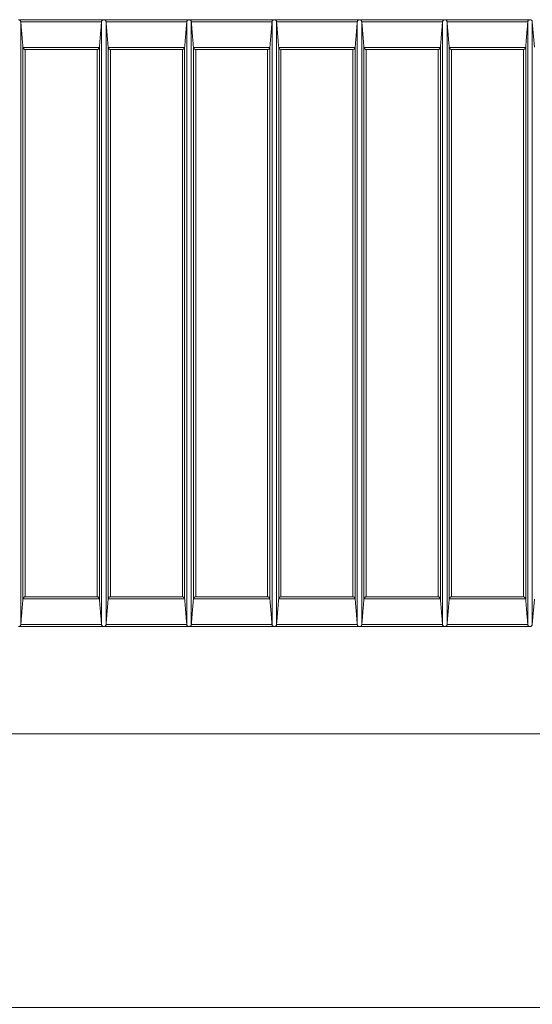
# Model space of a CAD drawing. Units: millimetres. Extents: x 0 to 14700, y 0 to 10395.
# Drawn here: x 7997 to 9122, y 1278 to 3436 of the extents above; entities that cross this region are included whole.
import ezdxf

# ---------------------------------------------------------------- set-up
doc = ezdxf.new("R2010")
doc.units = ezdxf.units.MM
doc.header["$LTSCALE"] = 35
for name, color, linetype, lineweight in [('Dimension (ISO)', 7, 'Continuous', 18), ('Visible (ISO)', 7, 'Continuous', 18), ('Visible Narrow (ISO)', 7, 'Continuous', 18)]:
    doc.layers.add(name, color=color, linetype=linetype, lineweight=lineweight)
doc.styles.add('RD Note Text', font='times.ttf')
doc.dimstyles.new('RD Default', dxfattribs={"dimscale": 35, "dimtxt": 3, "dimasz": 3, "dimexe": 3, "dimexo": 2, "dimgap": 1, "dimtad": 1, "dimdec": 1, "dimrnd": 1e-08, "dimzin": 4, "dimdsep": 46, "dimtxsty": 'RD Note Text', "dimblk": 'Filled-1', "dimcen": 0.09, "dimdle": 10, "dimclrd": 256, "dimclre": 256, "dimclrt": 256, "dimadec": 1, "dimazin": 1, "dimtfac": 1.1684, "dimtmove": 0, "dimatfit": 3, "dimldrblk": 'Filled-2', "dimfxl": 1, "dimtolj": 1, "dimtzin": 0, "dimlwd": -1, "dimlwe": -1, "dimarcsym": 0})

# ---------------------------------------------------------------- blocks, each defined once
blk = doc.blocks.new('Filled-1')
at = {"color": 0}
for p, q in [((0, 0), (-1, 0.167)), ((-1, 0.167), (-1, -0.167)), ((-1, 0), (0, 0)), ((-1, -0.167), (0, 0))]:
    blk.add_line(p, q, dxfattribs=at)
at = {"color": 0, "flags": 128}
blk.add_lwpolyline([(-1, -0.167), (0, 0), (-1, 0.167), (-1, -0.167)], dxfattribs=at)
at = {"color": 0}
blk.add_solid([(-1, -0.167), (0, 0), (-1, 0.167), (-1, -0.167)], dxfattribs=at)
blk = doc.blocks.new('*D8')
at = {"layer": 'Defpoints', "color": 0, "transparency": 16777216}
for p in [(10036.8, 2770.5), (5036.8, 1970.5), (10036.8, 1270.5)]:
    blk.add_point(p, dxfattribs=at)
at = {"layer": 'Dimension (ISO)', "transparency": 16777216}
for p, q in [((10036.8, 2700.5), (10036.8, 1165.5)), ((5036.8, 1900.5), (5036.8, 1165.5)), ((5141.8, 1270.5), (9931.8, 1270.5))]:
    blk.add_line(p, q, dxfattribs=at)
at = {"layer": 'Dimension (ISO)', "transparency": 16777216, "xscale": 105, "yscale": 105, "zscale": 105, "rotation": 180}
blk.add_blockref('Filled-1', (5036.8, 1270.5), dxfattribs=at)
at = {"layer": 'Dimension (ISO)', "transparency": 16777216, "xscale": 105, "yscale": 105, "zscale": 105}
blk.add_blockref('Filled-1', (10036.8, 1270.5), dxfattribs=at)
at = {"layer": 'Dimension (ISO)', "transparency": 16777216, "insert": (7388.3, 1412.3), "char_height": 105, "attachment_point": 1, "style": 'RD Note Text'}
blk.add_mtext('\\A1;5000', dxfattribs=at)
blk = doc.blocks.new('Filled-2')
at = {"color": 0}
for p, q in [((0, 0), (-1, 0.25)), ((-1, 0.25), (-1, -0.25)), ((-1, 0), (0, 0)), ((-1, -0.25), (0, 0))]:
    blk.add_line(p, q, dxfattribs=at)
at = {"color": 0, "flags": 128}
blk.add_lwpolyline([(-1, -0.25), (0, 0), (-1, 0.25), (-1, -0.25)], dxfattribs=at)
at = {"color": 0}
blk.add_solid([(-1, -0.25), (0, 0), (-1, 0.25), (-1, -0.25)], dxfattribs=at)
blk = doc.blocks.new('*D9')
at = {"layer": 'Defpoints', "color": 0, "transparency": 16777216}
for p in [(9352.8, 2105.5), (10530.7, 2105.5), (5559.3, 1870.5)]:
    blk.add_point(p, dxfattribs=at)
at = {"layer": 'Dimension (ISO)', "transparency": 16777216}
for p, q in [((10530.7, 2210.5), (10530.7, 2315.5)), ((9422.8, 2105.5), (10635.7, 2105.5)), ((10530.7, 2105.5), (10530.7, 1870.5)), ((5629.3, 1870.5), (10635.7, 1870.5)), ((10530.7, 1765.5), (10530.7, 1311))]:
    blk.add_line(p, q, dxfattribs=at)
at = {"layer": 'Dimension (ISO)', "transparency": 16777216, "xscale": 105, "yscale": 105, "zscale": 105}
for p, rotation in [((10530.7, 2105.5), 270), ((10530.7, 1870.5), 90)]:
    blk.add_blockref('Filled-1', p, dxfattribs=dict(at, rotation=rotation))
at = {"layer": 'Dimension (ISO)', "transparency": 16777216, "insert": (10388.9, 1346), "char_height": 105, "attachment_point": 1, "rotation": 90, "style": 'RD Note Text'}
blk.add_mtext('\\A1;235', dxfattribs=at)
blk = doc.blocks.new('*D18')
at = {"layer": 'Defpoints', "color": 0, "transparency": 16777216}
for p in [(9801.3, 2170.5), (10912, 2170.5), (5559.3, 1870.5)]:
    blk.add_point(p, dxfattribs=at)
at = {"layer": 'Dimension (ISO)', "transparency": 16777216}
for p, q in [((10912, 2275.5), (10912, 2380.5)), ((9871.3, 2170.5), (11017, 2170.5)), ((10912, 2170.5), (10912, 2065.5)), ((10912, 1975.5), (10912, 2065.5)), ((10912, 1870.5), (10912, 1975.5)), ((5629.3, 1870.5), (11017, 1870.5)), ((10912, 1765.5), (10912, 1660.5))]:
    blk.add_line(p, q, dxfattribs=at)
at = {"layer": 'Dimension (ISO)', "transparency": 16777216, "xscale": 105, "yscale": 105, "zscale": 105}
for p, rotation in [((10912, 2170.5), 270), ((10912, 1870.5), 90)]:
    blk.add_blockref('Filled-1', p, dxfattribs=dict(at, rotation=rotation))
at = {"layer": 'Dimension (ISO)', "transparency": 16777216, "insert": (10770.2, 1910.1), "char_height": 105, "attachment_point": 1, "rotation": 90, "style": 'RD Note Text'}
blk.add_mtext('\\A1;300', dxfattribs=at)

msp = doc.modelspace()

# ---------------------------------------------------------------- linework, layer by layer
at = {"layer": 'Visible (ISO)'}
for p, q in [((8182.02, 3435.52), (7994.96, 3435.52)), ((8369.08, 3435.52), (8182.02, 3435.52)), ((8556.14, 3435.52), (8369.08, 3435.52)), ((8743.2, 3435.52), (8556.14, 3435.52)), ((8930.26, 3435.52), (8743.2, 3435.52)), ((9117.32, 3435.52), (8930.26, 3435.52)), ((9126.94, 3375.11), (9122.3, 3430.94)), ((9126.94, 2165.94), (9122.3, 2110.11)), ((8182.02, 2105.52), (7994.96, 2105.52)), ((8369.08, 2105.52), (8182.02, 2105.52)), ((8556.14, 2105.52), (8369.08, 2105.52)), ((8743.2, 2105.52), (8556.14, 2105.52)), ((8930.26, 2105.52), (8743.2, 2105.52)), ((9117.32, 2105.52), (8930.26, 2105.52))]:
    msp.add_line(p, q, dxfattribs=at)
for centre, start, end in [((9117.32, 3430.52), 4.74732, 90), ((9117.32, 2110.52), 270, 355.25268)]:
    msp.add_arc(centre, 5, start, end, dxfattribs=at)
for points, knots in [([(7994.96, 3435.52), (7994.98, 3435.52), (7994.99, 3435.52), (7995.44, 3435.52), (7995.88, 3435.46), (7996.74, 3435.22), (7997.17, 3435.03), (7998.05, 3434.49), (7998.49, 3434.11), (7999.16, 3433.27), (7999.41, 3432.85), (7999.78, 3431.93), (7999.9, 3431.45), (7999.94, 3430.94)], [-0.00545737, -0.00545737, -0.00545737, -0.00545737, 0, 0, 0.18554564, 0.18554564, 0.37391244, 0.37391244, 0.59256499, 0.59256499, 0.75572552, 0.75572552, 0.91098296, 0.91098296, 0.91098296, 0.91098296]), ([(8177.04, 3430.94), (8177.08, 3431.45), (8177.21, 3431.93), (8177.57, 3432.85), (8177.82, 3433.27), (8178.49, 3434.11), (8178.94, 3434.49), (8179.82, 3435.03), (8180.25, 3435.22), (8181.11, 3435.46), (8181.55, 3435.52), (8182, 3435.52), (8182.01, 3435.52), (8182.02, 3435.52)], [0.00009572, 0.00009572, 0.00009572, 0.00009572, 0.1540338, 0.1540338, 0.31580781, 0.31580781, 0.53260227, 0.53260227, 0.71936835, 0.71936835, 0.90333725, 0.90333725, 0.90874824, 0.90874824, 0.90874824, 0.90874824]), ([(8182.02, 3435.52), (8182.03, 3435.52), (8182.05, 3435.52), (8182.5, 3435.52), (8182.94, 3435.46), (8183.8, 3435.22), (8184.23, 3435.03), (8185.1, 3434.49), (8185.55, 3434.11), (8186.22, 3433.27), (8186.47, 3432.85), (8186.84, 3431.93), (8186.96, 3431.45), (8187, 3430.94)], [-0.00545737, -0.00545737, -0.00545737, -0.00545737, 0, 0, 0.18554564, 0.18554564, 0.37391244, 0.37391244, 0.59256499, 0.59256499, 0.75572552, 0.75572552, 0.91098296, 0.91098296, 0.91098296, 0.91098296]), ([(8364.1, 3430.94), (8364.14, 3431.45), (8364.26, 3431.93), (8364.63, 3432.85), (8364.88, 3433.27), (8365.55, 3434.11), (8366, 3434.49), (8366.88, 3435.03), (8367.3, 3435.22), (8368.17, 3435.46), (8368.61, 3435.52), (8369.06, 3435.52), (8369.07, 3435.52), (8369.08, 3435.52)], [0.00009572, 0.00009572, 0.00009572, 0.00009572, 0.1540338, 0.1540338, 0.31580781, 0.31580781, 0.53260227, 0.53260227, 0.71936835, 0.71936835, 0.90333725, 0.90333725, 0.90874824, 0.90874824, 0.90874824, 0.90874824]), ([(8369.08, 3435.52), (8369.09, 3435.52), (8369.11, 3435.52), (8369.56, 3435.52), (8369.99, 3435.46), (8370.86, 3435.22), (8371.29, 3435.03), (8372.16, 3434.49), (8372.61, 3434.11), (8373.28, 3433.27), (8373.53, 3432.85), (8373.9, 3431.93), (8374.02, 3431.45), (8374.06, 3430.94)], [-0.00545737, -0.00545737, -0.00545737, -0.00545737, 0, 0, 0.18554564, 0.18554564, 0.37391244, 0.37391244, 0.59256499, 0.59256499, 0.75572552, 0.75572552, 0.91098296, 0.91098296, 0.91098296, 0.91098296]), ([(8551.16, 3430.94), (8551.2, 3431.45), (8551.32, 3431.93), (8551.69, 3432.85), (8551.94, 3433.27), (8552.61, 3434.11), (8553.06, 3434.49), (8553.94, 3435.03), (8554.36, 3435.22), (8555.23, 3435.46), (8555.66, 3435.52), (8556.11, 3435.52), (8556.13, 3435.52), (8556.14, 3435.52)], [0.00009572, 0.00009572, 0.00009572, 0.00009572, 0.1540338, 0.1540338, 0.31580781, 0.31580781, 0.53260227, 0.53260227, 0.71936835, 0.71936835, 0.90333725, 0.90333725, 0.90874824, 0.90874824, 0.90874824, 0.90874824]), ([(8556.14, 3435.52), (8556.15, 3435.52), (8556.17, 3435.52), (8556.61, 3435.52), (8557.05, 3435.46), (8557.92, 3435.22), (8558.34, 3435.03), (8559.22, 3434.49), (8559.67, 3434.11), (8560.34, 3433.27), (8560.59, 3432.85), (8560.96, 3431.93), (8561.08, 3431.45), (8561.12, 3430.94)], [-0.00545737, -0.00545737, -0.00545737, -0.00545737, 0, 0, 0.18554564, 0.18554564, 0.37391244, 0.37391244, 0.59256499, 0.59256499, 0.75572552, 0.75572552, 0.91098296, 0.91098296, 0.91098296, 0.91098296]), ([(8738.22, 3430.94), (8738.26, 3431.45), (8738.38, 3431.93), (8738.75, 3432.85), (8739, 3433.27), (8739.67, 3434.11), (8740.12, 3434.49), (8740.99, 3435.03), (8741.42, 3435.22), (8742.29, 3435.46), (8742.72, 3435.52), (8743.17, 3435.52), (8743.19, 3435.52), (8743.2, 3435.52)], [0.00009572, 0.00009572, 0.00009572, 0.00009572, 0.1540338, 0.1540338, 0.31580781, 0.31580781, 0.53260227, 0.53260227, 0.71936835, 0.71936835, 0.90333725, 0.90333725, 0.90874824, 0.90874824, 0.90874824, 0.90874824]), ([(8743.2, 3435.52), (8743.21, 3435.52), (8743.22, 3435.52), (8743.67, 3435.52), (8744.11, 3435.46), (8744.97, 3435.22), (8745.4, 3435.03), (8746.28, 3434.49), (8746.73, 3434.11), (8747.4, 3433.27), (8747.65, 3432.85), (8748.01, 3431.93), (8748.14, 3431.45), (8748.18, 3430.94)], [-0.00545737, -0.00545737, -0.00545737, -0.00545737, 0, 0, 0.18545447, 0.18545447, 0.37372541, 0.37372541, 0.59243063, 0.59243063, 0.75561941, 0.75561941, 0.91098249, 0.91098249, 0.91098249, 0.91098249]), ([(8925.28, 3430.94), (8925.32, 3431.45), (8925.44, 3431.93), (8925.81, 3432.85), (8926.06, 3433.27), (8926.73, 3434.11), (8927.18, 3434.49), (8928.05, 3435.03), (8928.48, 3435.22), (8929.34, 3435.46), (8929.78, 3435.52), (8930.23, 3435.52), (8930.24, 3435.52), (8930.26, 3435.52)], [0.00000924, 0.00000924, 0.00000924, 0.00000924, 0.15405205, 0.15405205, 0.31585406, 0.31585406, 0.53270074, 0.53270074, 0.71937177, 0.71937177, 0.90325027, 0.90325027, 0.90866126, 0.90866126, 0.90866126, 0.90866126]), ([(8930.26, 3435.52), (8930.27, 3435.52), (8930.28, 3435.52), (8930.73, 3435.52), (8931.17, 3435.46), (8932.03, 3435.22), (8932.46, 3435.03), (8933.34, 3434.49), (8933.79, 3434.11), (8934.45, 3433.27), (8934.7, 3432.85), (8935.07, 3431.93), (8935.19, 3431.45), (8935.24, 3430.94)], [-0.00545737, -0.00545737, -0.00545737, -0.00545737, 0, 0, 0.18545447, 0.18545447, 0.37372541, 0.37372541, 0.59243063, 0.59243063, 0.75561941, 0.75561941, 0.91098249, 0.91098249, 0.91098249, 0.91098249]), ([(9112.33, 3430.94), (9112.38, 3431.41), (9112.48, 3431.85), (9112.82, 3432.77), (9113.08, 3433.21), (9113.77, 3434.1), (9114.24, 3434.5), (9115.13, 3435.04), (9115.56, 3435.22), (9116.42, 3435.46), (9116.87, 3435.52), (9117.31, 3435.52), (9117.31, 3435.52), (9117.32, 3435.52)], [0, 0, 0, 0, 0.14172288, 0.14172288, 0.30970737, 0.30970737, 0.53607529, 0.53607529, 0.72068964, 0.72068964, 0.9072107, 0.9072107, 0.90833732, 0.90833732, 0.90833732, 0.90833732]), ([(8004.59, 3374.93), (8004.64, 3374.42), (8004.77, 3373.93), (8005.16, 3373.01), (8005.42, 3372.6), (8006.12, 3371.75), (8006.58, 3371.36), (8007.85, 3370.61), (8008.7, 3370.37), (8009.55, 3370.35), (8009.56, 3370.35), (8009.57, 3370.35)], [0.00007282, 0.00007282, 0.00007282, 0.00007282, 0.15538965, 0.15538965, 0.31913083, 0.31913083, 0.54004196, 0.54004196, 0.89284004, 0.89284004, 0.89550967, 0.89550967, 0.89550967, 0.89550967]), ([(8167.42, 3370.35), (8167.43, 3370.35), (8167.43, 3370.35), (8168.28, 3370.37), (8169.14, 3370.61), (8170.4, 3371.36), (8170.87, 3371.75), (8171.56, 3372.6), (8171.82, 3373.01), (8172.21, 3373.93), (8172.34, 3374.42), (8172.39, 3374.93)], [-0.00270161, -0.00270161, -0.00270161, -0.00270161, 0, 0, 0.35702251, 0.35702251, 0.58057885, 0.58057885, 0.74628068, 0.74628068, 0.90345728, 0.90345728, 0.90345728, 0.90345728]), ([(8191.65, 3374.93), (8191.7, 3374.42), (8191.83, 3373.93), (8192.22, 3373.01), (8192.48, 3372.6), (8193.18, 3371.75), (8193.64, 3371.36), (8194.9, 3370.61), (8195.76, 3370.37), (8196.61, 3370.35), (8196.62, 3370.35), (8196.62, 3370.35)], [0.00007282, 0.00007282, 0.00007282, 0.00007282, 0.15538965, 0.15538965, 0.31913083, 0.31913083, 0.54004196, 0.54004196, 0.89284004, 0.89284004, 0.89551213, 0.89551213, 0.89551213, 0.89551213]), ([(8354.48, 3370.35), (8354.49, 3370.35), (8354.49, 3370.35), (8355.34, 3370.37), (8356.2, 3370.61), (8357.46, 3371.36), (8357.93, 3371.75), (8358.62, 3372.6), (8358.88, 3373.01), (8359.27, 3373.93), (8359.4, 3374.42), (8359.45, 3374.93)], [-0.00270161, -0.00270161, -0.00270161, -0.00270161, 0, 0, 0.35702251, 0.35702251, 0.58057885, 0.58057885, 0.74628068, 0.74628068, 0.90345728, 0.90345728, 0.90345728, 0.90345728]), ([(8378.71, 3374.93), (8378.76, 3374.42), (8378.89, 3373.93), (8379.28, 3373.01), (8379.54, 3372.6), (8380.24, 3371.75), (8380.7, 3371.36), (8381.96, 3370.61), (8382.82, 3370.37), (8383.67, 3370.35), (8383.68, 3370.35), (8383.68, 3370.35)], [0.00007282, 0.00007282, 0.00007282, 0.00007282, 0.15538965, 0.15538965, 0.31913083, 0.31913083, 0.54004196, 0.54004196, 0.89284004, 0.89284004, 0.89550967, 0.89550967, 0.89550967, 0.89550967]), ([(8541.54, 3370.35), (8541.54, 3370.35), (8541.55, 3370.35), (8542.4, 3370.37), (8543.26, 3370.61), (8544.52, 3371.36), (8544.99, 3371.75), (8545.68, 3372.6), (8545.94, 3373.01), (8546.33, 3373.93), (8546.46, 3374.42), (8546.51, 3374.93)], [-0.00270161, -0.00270161, -0.00270161, -0.00270161, 0, 0, 0.35702251, 0.35702251, 0.58057885, 0.58057885, 0.74628068, 0.74628068, 0.90345728, 0.90345728, 0.90345728, 0.90345728]), ([(8565.77, 3374.93), (8565.82, 3374.42), (8565.95, 3373.93), (8566.34, 3373.01), (8566.6, 3372.6), (8567.29, 3371.75), (8567.76, 3371.36), (8569.02, 3370.61), (8569.88, 3370.37), (8570.73, 3370.35), (8570.74, 3370.35), (8570.74, 3370.35)], [0.00007282, 0.00007282, 0.00007282, 0.00007282, 0.15538965, 0.15538965, 0.31913083, 0.31913083, 0.54004196, 0.54004196, 0.89284004, 0.89284004, 0.89550967, 0.89550967, 0.89550967, 0.89550967]), ([(8728.6, 3370.35), (8728.6, 3370.35), (8728.61, 3370.35), (8729.46, 3370.37), (8730.32, 3370.61), (8731.58, 3371.36), (8732.04, 3371.75), (8732.74, 3372.6), (8733, 3373.01), (8733.39, 3373.93), (8733.52, 3374.42), (8733.57, 3374.93)], [-0.00270161, -0.00270161, -0.00270161, -0.00270161, 0, 0, 0.35702251, 0.35702251, 0.58057885, 0.58057885, 0.74628068, 0.74628068, 0.90345728, 0.90345728, 0.90345728, 0.90345728]), ([(8752.83, 3374.93), (8752.88, 3374.42), (8753.01, 3373.93), (8753.4, 3373.01), (8753.66, 3372.6), (8754.35, 3371.75), (8754.82, 3371.36), (8756.08, 3370.61), (8756.94, 3370.37), (8757.79, 3370.35), (8757.79, 3370.35), (8757.8, 3370.35)], [0.00007282, 0.00007282, 0.00007282, 0.00007282, 0.15538965, 0.15538965, 0.31913083, 0.31913083, 0.54004196, 0.54004196, 0.89284004, 0.89284004, 0.89550967, 0.89550967, 0.89550967, 0.89550967]), ([(8915.66, 3370.35), (8915.66, 3370.35), (8915.67, 3370.35), (8916.52, 3370.37), (8917.37, 3370.61), (8918.64, 3371.36), (8919.1, 3371.75), (8919.8, 3372.59), (8920.06, 3373.01), (8920.45, 3373.93), (8920.58, 3374.42), (8920.63, 3374.93)], [-0.00270161, -0.00270161, -0.00270161, -0.00270161, 0, 0, 0.35687827, 0.35687827, 0.58047488, 0.58047488, 0.74619822, 0.74619822, 0.90345479, 0.90345479, 0.90345479, 0.90345479]), ([(8939.89, 3374.93), (8939.94, 3374.42), (8940.07, 3373.93), (8940.46, 3373.01), (8940.72, 3372.59), (8941.41, 3371.75), (8941.88, 3371.36), (8943.14, 3370.61), (8944, 3370.37), (8944.85, 3370.35), (8944.85, 3370.35), (8944.86, 3370.35)], [0.00000762, 0.00000762, 0.00000762, 0.00000762, 0.15540428, 0.15540428, 0.31916756, 0.31916756, 0.54011963, 0.54011963, 0.892777, 0.892777, 0.89544665, 0.89544665, 0.89544665, 0.89544665]), ([(9102.71, 3370.35), (9102.72, 3370.35), (9102.72, 3370.35), (9103.6, 3370.37), (9104.45, 3370.62), (9105.7, 3371.36), (9106.16, 3371.75), (9106.86, 3372.59), (9107.12, 3373.01), (9107.5, 3373.93), (9107.63, 3374.42), (9107.69, 3374.93)], [-0.0011746, -0.0011746, -0.0011746, -0.0011746, 0, 0, 0.3695793, 0.3695793, 0.607298, 0.607298, 0.78348722, 0.78348722, 0.95068284, 0.95068284, 0.95068284, 0.95068284]), ([(8009.57, 2170.7), (8009.56, 2170.7), (8009.55, 2170.7), (8008.7, 2170.67), (8007.85, 2170.44), (8006.58, 2169.69), (8006.12, 2169.3), (8005.42, 2168.45), (8005.16, 2168.03), (8004.77, 2167.11), (8004.64, 2166.63), (8004.59, 2166.11)], [-0.00270161, -0.00270161, -0.00270161, -0.00270161, 0, 0, 0.35702251, 0.35702251, 0.58057885, 0.58057885, 0.74628068, 0.74628068, 0.90345728, 0.90345728, 0.90345728, 0.90345728]), ([(8172.39, 2166.11), (8172.34, 2166.63), (8172.21, 2167.11), (8171.82, 2168.03), (8171.56, 2168.45), (8170.87, 2169.3), (8170.4, 2169.69), (8169.14, 2170.44), (8168.28, 2170.67), (8167.43, 2170.7), (8167.43, 2170.7), (8167.42, 2170.7)], [0.00007282, 0.00007282, 0.00007282, 0.00007282, 0.15538965, 0.15538965, 0.31913083, 0.31913083, 0.54004196, 0.54004196, 0.89284004, 0.89284004, 0.89550967, 0.89550967, 0.89550967, 0.89550967]), ([(8196.62, 2170.7), (8196.62, 2170.7), (8196.61, 2170.7), (8195.76, 2170.67), (8194.9, 2170.44), (8193.64, 2169.69), (8193.18, 2169.3), (8192.48, 2168.45), (8192.22, 2168.03), (8191.83, 2167.11), (8191.7, 2166.63), (8191.65, 2166.11)], [-0.00270161, -0.00270161, -0.00270161, -0.00270161, 0, 0, 0.35702251, 0.35702251, 0.58057885, 0.58057885, 0.74628068, 0.74628068, 0.90345728, 0.90345728, 0.90345728, 0.90345728]), ([(8359.45, 2166.11), (8359.4, 2166.63), (8359.27, 2167.11), (8358.88, 2168.03), (8358.62, 2168.45), (8357.93, 2169.3), (8357.46, 2169.69), (8356.2, 2170.44), (8355.34, 2170.67), (8354.49, 2170.7), (8354.49, 2170.7), (8354.48, 2170.7)], [0.00007282, 0.00007282, 0.00007282, 0.00007282, 0.15538965, 0.15538965, 0.31913083, 0.31913083, 0.54004196, 0.54004196, 0.89284004, 0.89284004, 0.89550967, 0.89550967, 0.89550967, 0.89550967]), ([(8383.68, 2170.7), (8383.68, 2170.7), (8383.67, 2170.7), (8382.82, 2170.67), (8381.96, 2170.44), (8380.7, 2169.69), (8380.24, 2169.3), (8379.54, 2168.45), (8379.28, 2168.03), (8378.89, 2167.11), (8378.76, 2166.63), (8378.71, 2166.11)], [-0.00270161, -0.00270161, -0.00270161, -0.00270161, 0, 0, 0.35702251, 0.35702251, 0.58057885, 0.58057885, 0.74628068, 0.74628068, 0.90345728, 0.90345728, 0.90345728, 0.90345728]), ([(8546.51, 2166.11), (8546.46, 2166.63), (8546.33, 2167.11), (8545.94, 2168.03), (8545.68, 2168.45), (8544.99, 2169.3), (8544.52, 2169.69), (8543.26, 2170.44), (8542.4, 2170.67), (8541.55, 2170.7), (8541.54, 2170.7), (8541.54, 2170.7)], [0.00007282, 0.00007282, 0.00007282, 0.00007282, 0.15538965, 0.15538965, 0.31913083, 0.31913083, 0.54004196, 0.54004196, 0.89284004, 0.89284004, 0.89550967, 0.89550967, 0.89550967, 0.89550967]), ([(8570.74, 2170.7), (8570.74, 2170.7), (8570.73, 2170.7), (8569.88, 2170.67), (8569.02, 2170.44), (8567.76, 2169.69), (8567.29, 2169.3), (8566.6, 2168.45), (8566.34, 2168.04), (8565.95, 2167.11), (8565.82, 2166.63), (8565.77, 2166.11)], [-0.00270161, -0.00270161, -0.00270161, -0.00270161, 0, 0, 0.35687827, 0.35687827, 0.58047488, 0.58047488, 0.74619822, 0.74619822, 0.90345479, 0.90345479, 0.90345479, 0.90345479]), ([(8733.57, 2166.11), (8733.52, 2166.63), (8733.39, 2167.11), (8733, 2168.03), (8732.74, 2168.45), (8732.04, 2169.3), (8731.58, 2169.69), (8730.32, 2170.44), (8729.46, 2170.67), (8728.61, 2170.7), (8728.6, 2170.7), (8728.6, 2170.7)], [0.00007282, 0.00007282, 0.00007282, 0.00007282, 0.15538965, 0.15538965, 0.31913083, 0.31913083, 0.54004196, 0.54004196, 0.89284004, 0.89284004, 0.89550967, 0.89550967, 0.89550967, 0.89550967]), ([(8757.8, 2170.7), (8757.79, 2170.7), (8757.79, 2170.7), (8756.94, 2170.67), (8756.08, 2170.44), (8754.82, 2169.69), (8754.35, 2169.3), (8753.66, 2168.45), (8753.4, 2168.04), (8753.01, 2167.11), (8752.88, 2166.63), (8752.83, 2166.11)], [-0.00270161, -0.00270161, -0.00270161, -0.00270161, 0, 0, 0.35687827, 0.35687827, 0.58047488, 0.58047488, 0.74619822, 0.74619822, 0.90345479, 0.90345479, 0.90345479, 0.90345479]), ([(8920.63, 2166.11), (8920.58, 2166.63), (8920.45, 2167.11), (8920.06, 2168.03), (8919.8, 2168.45), (8919.1, 2169.3), (8918.64, 2169.69), (8917.37, 2170.44), (8916.52, 2170.67), (8915.67, 2170.7), (8915.66, 2170.7), (8915.66, 2170.7)], [0.00007282, 0.00007282, 0.00007282, 0.00007282, 0.15538965, 0.15538965, 0.31913083, 0.31913083, 0.54004196, 0.54004196, 0.89284004, 0.89284004, 0.89550967, 0.89550967, 0.89550967, 0.89550967]), ([(8944.86, 2170.7), (8944.85, 2170.7), (8944.85, 2170.7), (8944, 2170.67), (8943.14, 2170.44), (8941.88, 2169.69), (8941.41, 2169.3), (8940.72, 2168.45), (8940.46, 2168.03), (8940.07, 2167.11), (8939.94, 2166.63), (8939.89, 2166.11)], [-0.00270161, -0.00270161, -0.00270161, -0.00270161, 0, 0, 0.35702251, 0.35702251, 0.58057885, 0.58057885, 0.74628068, 0.74628068, 0.90345728, 0.90345728, 0.90345728, 0.90345728]), ([(9107.69, 2166.11), (9107.63, 2166.63), (9107.5, 2167.11), (9107.12, 2168.04), (9106.86, 2168.45), (9106.16, 2169.3), (9105.7, 2169.69), (9104.45, 2170.43), (9103.6, 2170.68), (9102.72, 2170.7), (9102.72, 2170.7), (9102.71, 2170.7)], [0, 0, 0, 0, 0.15540587, 0.15540587, 0.31917117, 0.31917117, 0.54012722, 0.54012722, 0.88364574, 0.88364574, 0.88473751, 0.88473751, 0.88473751, 0.88473751]), ([(7999.94, 2110.11), (7999.9, 2109.6), (7999.78, 2109.12), (7999.41, 2108.2), (7999.16, 2107.78), (7998.49, 2106.94), (7998.05, 2106.56), (7997.17, 2106.01), (7996.74, 2105.83), (7995.88, 2105.59), (7995.44, 2105.53), (7994.99, 2105.52), (7994.98, 2105.52), (7994.96, 2105.52)], [0.00009572, 0.00009572, 0.00009572, 0.00009572, 0.1540338, 0.1540338, 0.31580781, 0.31580781, 0.53260227, 0.53260227, 0.71936835, 0.71936835, 0.90333725, 0.90333725, 0.90874824, 0.90874824, 0.90874824, 0.90874824]), ([(8182.02, 2105.52), (8182.01, 2105.52), (8182, 2105.52), (8181.55, 2105.53), (8181.11, 2105.59), (8180.25, 2105.83), (8179.82, 2106.01), (8178.94, 2106.56), (8178.49, 2106.94), (8177.82, 2107.78), (8177.57, 2108.2), (8177.21, 2109.12), (8177.08, 2109.6), (8177.04, 2110.11)], [-0.00545737, -0.00545737, -0.00545737, -0.00545737, 0, 0, 0.18554564, 0.18554564, 0.37391244, 0.37391244, 0.59256499, 0.59256499, 0.75572552, 0.75572552, 0.91098296, 0.91098296, 0.91098296, 0.91098296]), ([(8187, 2110.11), (8186.96, 2109.6), (8186.84, 2109.12), (8186.47, 2108.2), (8186.22, 2107.78), (8185.55, 2106.94), (8185.1, 2106.56), (8184.23, 2106.01), (8183.8, 2105.83), (8182.94, 2105.59), (8182.5, 2105.53), (8182.05, 2105.52), (8182.03, 2105.52), (8182.02, 2105.52)], [0.00009572, 0.00009572, 0.00009572, 0.00009572, 0.1540338, 0.1540338, 0.31580781, 0.31580781, 0.53260227, 0.53260227, 0.71936835, 0.71936835, 0.90333725, 0.90333725, 0.90874824, 0.90874824, 0.90874824, 0.90874824]), ([(8369.08, 2105.52), (8369.07, 2105.52), (8369.06, 2105.52), (8368.61, 2105.53), (8368.17, 2105.59), (8367.3, 2105.83), (8366.88, 2106.01), (8366, 2106.56), (8365.55, 2106.94), (8364.88, 2107.78), (8364.63, 2108.2), (8364.26, 2109.12), (8364.14, 2109.6), (8364.1, 2110.11)], [-0.00545737, -0.00545737, -0.00545737, -0.00545737, 0, 0, 0.18554564, 0.18554564, 0.37391244, 0.37391244, 0.59256499, 0.59256499, 0.75572552, 0.75572552, 0.91098296, 0.91098296, 0.91098296, 0.91098296]), ([(8374.06, 2110.11), (8374.02, 2109.6), (8373.9, 2109.12), (8373.53, 2108.2), (8373.28, 2107.78), (8372.61, 2106.94), (8372.16, 2106.56), (8371.29, 2106.01), (8370.86, 2105.83), (8369.99, 2105.59), (8369.56, 2105.53), (8369.11, 2105.52), (8369.09, 2105.52), (8369.08, 2105.52)], [0.00009572, 0.00009572, 0.00009572, 0.00009572, 0.1540338, 0.1540338, 0.31580781, 0.31580781, 0.53260227, 0.53260227, 0.71936835, 0.71936835, 0.90333725, 0.90333725, 0.90874824, 0.90874824, 0.90874824, 0.90874824]), ([(8556.14, 2105.52), (8556.13, 2105.52), (8556.11, 2105.52), (8555.66, 2105.53), (8555.23, 2105.59), (8554.36, 2105.83), (8553.94, 2106.01), (8553.06, 2106.56), (8552.61, 2106.94), (8551.94, 2107.78), (8551.69, 2108.2), (8551.32, 2109.12), (8551.2, 2109.6), (8551.16, 2110.11)], [-0.00545737, -0.00545737, -0.00545737, -0.00545737, 0, 0, 0.18554564, 0.18554564, 0.37391244, 0.37391244, 0.59256499, 0.59256499, 0.75572552, 0.75572552, 0.91098296, 0.91098296, 0.91098296, 0.91098296]), ([(8561.12, 2110.11), (8561.08, 2109.6), (8560.96, 2109.12), (8560.59, 2108.2), (8560.34, 2107.78), (8559.67, 2106.94), (8559.22, 2106.56), (8558.34, 2106.01), (8557.92, 2105.83), (8557.05, 2105.59), (8556.61, 2105.53), (8556.17, 2105.52), (8556.15, 2105.52), (8556.14, 2105.52)], [0.00009572, 0.00009572, 0.00009572, 0.00009572, 0.1540338, 0.1540338, 0.31580781, 0.31580781, 0.53260227, 0.53260227, 0.71936835, 0.71936835, 0.90333725, 0.90333725, 0.90874824, 0.90874824, 0.90874824, 0.90874824]), ([(8743.2, 2105.52), (8743.19, 2105.52), (8743.17, 2105.52), (8742.72, 2105.53), (8742.29, 2105.59), (8741.42, 2105.83), (8740.99, 2106.01), (8740.12, 2106.56), (8739.67, 2106.94), (8739, 2107.78), (8738.75, 2108.2), (8738.38, 2109.12), (8738.26, 2109.6), (8738.22, 2110.11)], [-0.00545737, -0.00545737, -0.00545737, -0.00545737, 0, 0, 0.18554564, 0.18554564, 0.37391244, 0.37391244, 0.59256499, 0.59256499, 0.75572552, 0.75572552, 0.91098296, 0.91098296, 0.91098296, 0.91098296]), ([(8748.18, 2110.11), (8748.14, 2109.6), (8748.02, 2109.12), (8747.65, 2108.2), (8747.4, 2107.78), (8746.73, 2106.94), (8746.28, 2106.56), (8745.4, 2106.01), (8744.97, 2105.83), (8744.11, 2105.59), (8743.67, 2105.53), (8743.22, 2105.52), (8743.21, 2105.52), (8743.2, 2105.52)], [0.00009572, 0.00009572, 0.00009572, 0.00009572, 0.1540338, 0.1540338, 0.31580781, 0.31580781, 0.53260227, 0.53260227, 0.71936835, 0.71936835, 0.90333725, 0.90333725, 0.90874824, 0.90874824, 0.90874824, 0.90874824]), ([(8930.26, 2105.52), (8930.24, 2105.52), (8930.23, 2105.52), (8929.78, 2105.53), (8929.34, 2105.59), (8928.48, 2105.83), (8928.05, 2106.01), (8927.18, 2106.56), (8926.73, 2106.94), (8926.06, 2107.78), (8925.81, 2108.2), (8925.44, 2109.12), (8925.32, 2109.6), (8925.28, 2110.11)], [-0.00545737, -0.00545737, -0.00545737, -0.00545737, 0, 0, 0.18554564, 0.18554564, 0.37391244, 0.37391244, 0.59256499, 0.59256499, 0.75572552, 0.75572552, 0.91098296, 0.91098296, 0.91098296, 0.91098296]), ([(8935.24, 2110.11), (8935.19, 2109.6), (8935.07, 2109.12), (8934.71, 2108.2), (8934.46, 2107.78), (8933.79, 2106.94), (8933.34, 2106.56), (8932.46, 2106.01), (8932.03, 2105.83), (8931.17, 2105.59), (8930.73, 2105.53), (8930.28, 2105.52), (8930.27, 2105.52), (8930.26, 2105.52)], [0.00009572, 0.00009572, 0.00009572, 0.00009572, 0.1540338, 0.1540338, 0.31580781, 0.31580781, 0.53260227, 0.53260227, 0.71936835, 0.71936835, 0.90333725, 0.90333725, 0.90874824, 0.90874824, 0.90874824, 0.90874824]), ([(9117.32, 2105.52), (9117.31, 2105.52), (9117.31, 2105.52), (9116.87, 2105.52), (9116.42, 2105.58), (9115.56, 2105.82), (9115.13, 2106), (9114.24, 2106.55), (9113.77, 2106.95), (9113.08, 2107.84), (9112.82, 2108.28), (9112.48, 2109.19), (9112.38, 2109.64), (9112.33, 2110.11)], [-0.00113667, -0.00113667, -0.00113667, -0.00113667, 0, 0, 0.18818593, 0.18818593, 0.37444812, 0.37444812, 0.60283658, 0.60283658, 0.77232047, 0.77232047, 0.91530835, 0.91530835, 0.91530835, 0.91530835])]:
    msp.add_open_spline(points, degree=3, knots=knots, dxfattribs=at)
for points in [[(7999.94, 3430.94), (7999.94, 3430.93), (7999.95, 3430.93), (7999.95, 3430.92)], [(8177.04, 3430.92), (8177.04, 3430.93), (8177.04, 3430.93), (8177.04, 3430.94)], [(8187, 3430.94), (8187, 3430.93), (8187, 3430.93), (8187, 3430.92)], [(8364.1, 3430.92), (8364.1, 3430.93), (8364.1, 3430.93), (8364.1, 3430.94)], [(8374.06, 3430.94), (8374.06, 3430.93), (8374.06, 3430.93), (8374.06, 3430.92)], [(8551.16, 3430.92), (8551.16, 3430.93), (8551.16, 3430.93), (8551.16, 3430.94)], [(8561.12, 3430.94), (8561.12, 3430.93), (8561.12, 3430.93), (8561.12, 3430.92)], [(8738.22, 3430.92), (8738.22, 3430.93), (8738.22, 3430.93), (8738.22, 3430.94)], [(8748.18, 3430.94), (8748.18, 3430.93), (8748.18, 3430.93), (8748.18, 3430.92)], [(8925.27, 3430.92), (8925.27, 3430.93), (8925.28, 3430.93), (8925.28, 3430.94)], [(8935.24, 3430.94), (8935.24, 3430.93), (8935.24, 3430.93), (8935.24, 3430.92)], [(9112.33, 3430.92), (9112.33, 3430.93), (9112.33, 3430.93), (9112.33, 3430.94)], [(8004.58, 3375.03), (8004.59, 3375), (8004.59, 3374.97), (8004.59, 3374.93)], [(8172.39, 3374.93), (8172.4, 3374.97), (8172.4, 3375), (8172.4, 3375.03)], [(8191.64, 3375.03), (8191.64, 3375), (8191.65, 3374.97), (8191.65, 3374.93)], [(8359.45, 3374.93), (8359.46, 3374.97), (8359.46, 3375), (8359.46, 3375.03)], [(8378.7, 3375.03), (8378.7, 3375), (8378.71, 3374.97), (8378.71, 3374.93)], [(8546.51, 3374.93), (8546.51, 3374.97), (8546.52, 3375), (8546.52, 3375.03)], [(8565.76, 3375.03), (8565.76, 3375), (8565.76, 3374.97), (8565.77, 3374.93)], [(8733.57, 3374.93), (8733.57, 3374.97), (8733.58, 3375), (8733.58, 3375.03)], [(8752.82, 3375.03), (8752.82, 3375), (8752.82, 3374.97), (8752.83, 3374.93)], [(8920.63, 3374.93), (8920.63, 3374.97), (8920.64, 3375), (8920.64, 3375.03)], [(8939.88, 3375.03), (8939.88, 3375), (8939.88, 3374.97), (8939.89, 3374.93)], [(9107.69, 3374.93), (9107.69, 3374.97), (9107.69, 3375), (9107.7, 3375.03)], [(8004.59, 2166.11), (8004.59, 2166.08), (8004.59, 2166.05), (8004.58, 2166.01)], [(8172.4, 2166.01), (8172.4, 2166.05), (8172.4, 2166.08), (8172.39, 2166.11)], [(8191.65, 2166.11), (8191.65, 2166.08), (8191.64, 2166.05), (8191.64, 2166.01)], [(8359.46, 2166.01), (8359.46, 2166.05), (8359.46, 2166.08), (8359.45, 2166.11)], [(8378.71, 2166.11), (8378.71, 2166.08), (8378.7, 2166.05), (8378.7, 2166.01)], [(8546.52, 2166.01), (8546.52, 2166.05), (8546.51, 2166.08), (8546.51, 2166.11)], [(8565.77, 2166.11), (8565.76, 2166.08), (8565.76, 2166.05), (8565.76, 2166.01)], [(8733.58, 2166.01), (8733.58, 2166.05), (8733.57, 2166.08), (8733.57, 2166.11)], [(8752.83, 2166.11), (8752.82, 2166.08), (8752.82, 2166.05), (8752.82, 2166.01)], [(8920.64, 2166.01), (8920.64, 2166.05), (8920.63, 2166.08), (8920.63, 2166.11)], [(8939.89, 2166.11), (8939.88, 2166.08), (8939.88, 2166.05), (8939.88, 2166.01)], [(9107.7, 2166.01), (9107.69, 2166.05), (9107.69, 2166.08), (9107.69, 2166.11)], [(7999.95, 2110.13), (7999.95, 2110.12), (7999.94, 2110.12), (7999.94, 2110.11)], [(8177.04, 2110.11), (8177.04, 2110.12), (8177.04, 2110.12), (8177.04, 2110.13)], [(8187, 2110.13), (8187, 2110.12), (8187, 2110.12), (8187, 2110.11)], [(8364.1, 2110.11), (8364.1, 2110.12), (8364.1, 2110.12), (8364.1, 2110.13)], [(8374.06, 2110.13), (8374.06, 2110.12), (8374.06, 2110.12), (8374.06, 2110.11)], [(8551.16, 2110.11), (8551.16, 2110.12), (8551.16, 2110.12), (8551.16, 2110.13)], [(8561.12, 2110.13), (8561.12, 2110.12), (8561.12, 2110.12), (8561.12, 2110.11)], [(8738.22, 2110.11), (8738.22, 2110.12), (8738.22, 2110.12), (8738.22, 2110.13)], [(8748.18, 2110.13), (8748.18, 2110.12), (8748.18, 2110.12), (8748.18, 2110.11)], [(8925.28, 2110.11), (8925.28, 2110.12), (8925.27, 2110.12), (8925.27, 2110.13)], [(8935.24, 2110.13), (8935.24, 2110.12), (8935.24, 2110.12), (8935.24, 2110.11)], [(9112.33, 2110.11), (9112.33, 2110.12), (9112.33, 2110.12), (9112.33, 2110.13)]]:
    msp.add_open_spline(points, degree=3, dxfattribs=at)
for points, weights in [([(7999.95, 3430.92), (8002.37, 3401.74), (8004.58, 3375.03)], [1.00009748847, 1.0423085279, 1.0841664422]), ([(8172.4, 3375.03), (8174.62, 3401.74), (8177.04, 3430.92)], [1.0841664422, 1.0423085279, 1.00009748847]), ([(8187, 3430.92), (8189.43, 3401.74), (8191.64, 3375.03)], [1.00009748847, 1.0423085279, 1.0841664422]), ([(8359.46, 3375.03), (8361.68, 3401.74), (8364.1, 3430.92)], [1.0841664422, 1.0423085279, 1.00009748847]), ([(8374.06, 3430.92), (8376.49, 3401.74), (8378.7, 3375.03)], [1.00009748847, 1.0423085279, 1.0841664422]), ([(8546.52, 3375.03), (8548.74, 3401.74), (8551.16, 3430.92)], [1.0841664422, 1.0423085279, 1.00009748847]), ([(8561.12, 3430.92), (8563.54, 3401.74), (8565.76, 3375.03)], [1.00009748847, 1.0423085279, 1.0841664422]), ([(8733.58, 3375.03), (8735.79, 3401.74), (8738.22, 3430.92)], [1.0841664422, 1.0423085279, 1.00009748847]), ([(8748.18, 3430.92), (8750.6, 3401.74), (8752.82, 3375.03)], [1.00009748847, 1.0423085279, 1.0841664422]), ([(8920.64, 3375.03), (8922.85, 3401.74), (8925.27, 3430.92)], [1.0841664422, 1.0423085279, 1.00009748847]), ([(8935.24, 3430.92), (8937.66, 3401.74), (8939.88, 3375.03)], [1.00009748847, 1.0423085279, 1.0841664422]), ([(9107.7, 3375.03), (9109.91, 3401.74), (9112.33, 3430.92)], [1.08416556062, 1.04230768036, 1.00009667525]), ([(8004.58, 2166.01), (8002.37, 2139.3), (7999.95, 2110.13)], [1.0841664422, 1.0423085279, 1.00009748847]), ([(8177.04, 2110.13), (8174.62, 2139.3), (8172.4, 2166.01)], [1.00009748847, 1.0423085279, 1.0841664422]), ([(8191.64, 2166.01), (8189.43, 2139.3), (8187, 2110.13)], [1.0841664422, 1.0423085279, 1.00009748847]), ([(8364.1, 2110.13), (8361.68, 2139.3), (8359.46, 2166.01)], [1.00009748847, 1.0423085279, 1.0841664422]), ([(8378.7, 2166.01), (8376.49, 2139.3), (8374.06, 2110.13)], [1.0841664422, 1.0423085279, 1.00009748847]), ([(8551.16, 2110.13), (8548.74, 2139.3), (8546.52, 2166.01)], [1.00009748847, 1.0423085279, 1.0841664422]), ([(8565.76, 2166.01), (8563.54, 2139.3), (8561.12, 2110.13)], [1.0841664422, 1.0423085279, 1.00009748847]), ([(8738.22, 2110.13), (8735.79, 2139.3), (8733.58, 2166.01)], [1.00009748847, 1.0423085279, 1.0841664422]), ([(8752.82, 2166.01), (8750.6, 2139.3), (8748.18, 2110.13)], [1.0841664422, 1.0423085279, 1.00009748847]), ([(8925.27, 2110.13), (8922.85, 2139.3), (8920.64, 2166.01)], [1.00009748847, 1.0423085279, 1.0841664422]), ([(8939.88, 2166.01), (8937.66, 2139.3), (8935.24, 2110.13)], [1.0841664422, 1.0423085279, 1.00009748847]), ([(9112.33, 2110.13), (9109.91, 2139.3), (9107.7, 2166.01)], [1.00009667525, 1.04230768036, 1.08416556062])]:
    msp.add_rational_spline(points, weights, degree=2, dxfattribs=at)
at = {"layer": 'Visible Narrow (ISO)'}
for p, q in [((8177.04, 3430.94), (7999.94, 3430.94)), ((7999.95, 3430.92), (7999.95, 2110.13)), ((8177.04, 3430.92), (8177.04, 2110.13)), ((8364.1, 3430.94), (8187, 3430.94)), ((8187, 3430.92), (8187, 2110.13)), ((8364.1, 3430.92), (8364.1, 2110.13)), ((8551.16, 3430.94), (8374.06, 3430.94)), ((8374.06, 3430.92), (8374.06, 2110.13)), ((8551.16, 3430.92), (8551.16, 2110.13)), ((8738.22, 3430.94), (8561.12, 3430.94)), ((8561.12, 3430.92), (8561.12, 2110.13)), ((8738.22, 3430.92), (8738.22, 2110.13)), ((8925.28, 3430.94), (8748.18, 3430.94)), ((8748.18, 3430.92), (8748.18, 2110.13)), ((8925.27, 3430.92), (8925.27, 2110.13)), ((9112.33, 3430.94), (8935.24, 3430.94)), ((8935.24, 3430.92), (8935.24, 2110.13)), ((9112.33, 3430.92), (9112.33, 2110.13)), ((9122.3, 3430.94), (9122.3, 2110.11)), ((8004.58, 3375.03), (8004.58, 2166.01)), ((8172.39, 3374.93), (8004.59, 3374.93)), ((8009.57, 3370.35), (8009.57, 2170.7)), ((8167.42, 3370.35), (8009.57, 3370.35)), ((8167.42, 3370.35), (8167.42, 2170.7)), ((8172.4, 3375.03), (8172.4, 2166.01)), ((8191.64, 3375.03), (8191.64, 2166.01)), ((8359.45, 3374.93), (8191.65, 3374.93)), ((8196.62, 3370.35), (8196.62, 2170.7)), ((8354.48, 3370.35), (8196.62, 3370.35)), ((8354.48, 3370.35), (8354.48, 2170.7)), ((8359.46, 3375.03), (8359.46, 2166.01)), ((8378.7, 3375.03), (8378.7, 2166.01)), ((8546.51, 3374.93), (8378.71, 3374.93)), ((8383.68, 3370.35), (8383.68, 2170.7)), ((8541.54, 3370.35), (8383.68, 3370.35)), ((8541.54, 3370.35), (8541.54, 2170.7)), ((8546.52, 3375.03), (8546.52, 2166.01)), ((8565.76, 3375.03), (8565.76, 2166.01)), ((8733.57, 3374.93), (8565.77, 3374.93)), ((8570.74, 3370.35), (8570.74, 2170.7)), ((8728.6, 3370.35), (8570.74, 3370.35)), ((8728.6, 3370.35), (8728.6, 2170.7)), ((8733.58, 3375.03), (8733.58, 2166.01)), ((8752.82, 3375.03), (8752.82, 2166.01)), ((8920.63, 3374.93), (8752.83, 3374.93)), ((8757.8, 3370.35), (8757.8, 2170.7)), ((8915.66, 3370.35), (8757.8, 3370.35)), ((8915.66, 3370.35), (8915.66, 2170.7)), ((8920.64, 3375.03), (8920.64, 2166.01)), ((8939.88, 3375.03), (8939.88, 2166.01)), ((9107.69, 3374.93), (8939.89, 3374.93)), ((8944.86, 3370.35), (8944.86, 2170.7)), ((9102.71, 3370.35), (8944.86, 3370.35)), ((9102.71, 3370.35), (9102.71, 2170.7)), ((9107.7, 3375.03), (9107.7, 2166.01)), ((8172.39, 2166.11), (8004.59, 2166.11)), ((8167.42, 2170.7), (8009.57, 2170.7)), ((8359.45, 2166.11), (8191.65, 2166.11)), ((8354.48, 2170.7), (8196.62, 2170.7)), ((8546.51, 2166.11), (8378.71, 2166.11)), ((8541.54, 2170.7), (8383.68, 2170.7)), ((8733.57, 2166.11), (8565.77, 2166.11)), ((8728.6, 2170.7), (8570.74, 2170.7)), ((8920.63, 2166.11), (8752.83, 2166.11)), ((8915.66, 2170.7), (8757.8, 2170.7)), ((9107.69, 2166.11), (8939.89, 2166.11)), ((9102.71, 2170.7), (8944.86, 2170.7)), ((8177.04, 2110.11), (7999.94, 2110.11)), ((8364.1, 2110.11), (8187, 2110.11)), ((8551.16, 2110.11), (8374.06, 2110.11)), ((8738.22, 2110.11), (8561.12, 2110.11)), ((8925.28, 2110.11), (8748.18, 2110.11)), ((9112.33, 2110.11), (8935.24, 2110.11))]:
    msp.add_line(p, q, dxfattribs=at)

# ---------------------------------------------------------------- dimensions: what is measured, and where the dimension line sits
at = {"layer": 'Dimension (ISO)'}
for base, p1, p2, angle, override, picture, middle in [((10036.83, 1270.52), (5036.82, 1970.52), (10036.83, 2770.52), 180, {"dimgap": 1, "dimdec": 0, "dimtol": 0, "dimlim": 0, "dimtp": 0, "dimtm": 0, "dimtdec": 0, "dimtofl": 0, "dimatfit": 1}, '*D8', (7536.82, 1270.52)), ((10912.05, 2170.52), (5559.32, 1870.52), (9801.3, 2170.52), 90, {"dimgap": 1, "dimdec": 0, "dimtol": 0, "dimlim": 0, "dimtp": 0, "dimtm": 0, "dimtdec": 2, "dimtofl": 0}, '*D18', (10912.05, 2020.52)), ((10530.73, 2105.52), (5559.32, 1870.52), (9352.82, 2105.52), 90, {"dimgap": 1, "dimdec": 0, "dimtol": 0, "dimlim": 0, "dimtp": 0, "dimtm": 0, "dimtdec": 0, "dimtofl": 1, "dimatfit": 1}, '*D9', (10530.73, 1455.53))]:
    dim = msp.add_linear_dim(base=base, p1=p1, p2=p2, angle=angle, dimstyle='RD Default', override=override, dxfattribs=at)
    dim.commit()
    dim.dimension.update_dxf_attribs({"geometry": picture, "text_midpoint": middle, "dimtype": 160})

doc.saveas('drawing.dxf')
